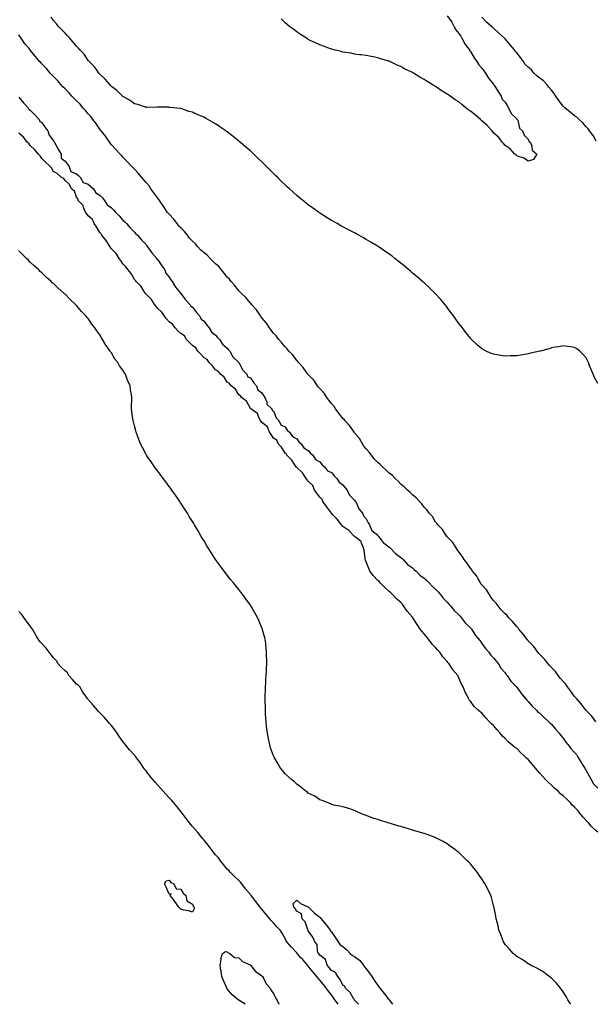
# Model space of a CAD drawing. Units: inches. Extents: x 989603 to 992243, y 7200218 to 7202858.
# Drawn here: x 991249 to 991746, y 7200218 to 7201068 of the extents above; entities that cross this region are included whole.
import ezdxf

# ---------------------------------------------------------------- set-up
doc = ezdxf.new("R2010")
doc.units = ezdxf.units.IN
doc.header["$MEASUREMENT"] = 0
doc.layers.add('Contour_98967200', color=7, linetype='Continuous', true_color=0xcd6a74)

msp = doc.modelspace()

# ---------------------------------------------------------------- linework, layer by layer
at = {"layer": 'Contour_98967200'}
for points in [[(991748.05, 7200753.99, 3113), (991745.3, 7200759.17, 3113), (991744.15, 7200761.92, 3113), (991742.26, 7200766.12, 3113), (991741.33, 7200768.64, 3113), (991740, 7200771.92, 3113), (991739.39, 7200773.27, 3113), (991738.05, 7200776.16, 3113), (991735.27, 7200779.15, 3113), (991732.49, 7200781.92, 3113), (991729.96, 7200783.83, 3113), (991728.05, 7200785.06, 3113), (991724.43, 7200785.55, 3113), (991722.05, 7200785.92, 3113), (991718.05, 7200786.39, 3113), (991714.31, 7200785.65, 3113), (991711.26, 7200785.14, 3113), (991708.05, 7200784.56, 3113), (991705.99, 7200783.97, 3113), (991698.29, 7200781.92, 3113), (991698.11, 7200781.86, 3113), (991698.05, 7200781.84, 3113), (991697.95, 7200781.82, 3113), (991689.96, 7200780.01, 3113), (991688.05, 7200779.54, 3113), (991685.15, 7200779.01, 3113), (991681.49, 7200778.48, 3113), (991678.05, 7200777.84, 3113), (991673.79, 7200777.66, 3113), (991672.3, 7200777.68, 3113), (991668.05, 7200777.47, 3113), (991664.18, 7200778.05, 3113), (991661.32, 7200778.64, 3113), (991658.05, 7200779.17, 3113), (991656.06, 7200779.93, 3113), (991651.82, 7200781.92, 3113), (991649.23, 7200783.11, 3113), (991648.05, 7200783.78, 3113), (991643.62, 7200787.49, 3113), (991639.07, 7200791.92, 3113), (991638.54, 7200792.41, 3113), (991638.05, 7200792.92, 3113), (991634.09, 7200797.96, 3113), (991631.13, 7200801.92, 3113), (991629.75, 7200803.62, 3113), (991628.05, 7200805.83, 3113), (991625.52, 7200809.4, 3113), (991623.77, 7200811.92, 3113), (991621.29, 7200815.16, 3113), (991618.05, 7200819.5, 3113), (991617.01, 7200820.88, 3113), (991616.18, 7200821.92, 3113), (991612.44, 7200826.31, 3113), (991608.05, 7200831.31, 3113), (991607.76, 7200831.63, 3113), (991607.47, 7200831.92, 3113), (991602.63, 7200836.49, 3113), (991598.05, 7200840.67, 3113), (991597.38, 7200841.26, 3113), (991596.59, 7200841.92, 3113), (991592.01, 7200845.88, 3113), (991588.05, 7200849.17, 3113), (991586.6, 7200850.47, 3113), (991584.96, 7200851.92, 3113), (991581.28, 7200855.16, 3113), (991578.05, 7200857.74, 3113), (991575.74, 7200859.6, 3113), (991572.79, 7200861.92, 3113), (991570.1, 7200863.97, 3113), (991568.05, 7200865.42, 3113), (991564.23, 7200868.11, 3113), (991558.29, 7200872.17, 3113), (991558.05, 7200872.33, 3113), (991557.03, 7200872.94, 3113), (991552.08, 7200875.94, 3113), (991548.05, 7200878.33, 3113), (991545.77, 7200879.65, 3113), (991541.64, 7200881.92, 3113), (991539.31, 7200883.17, 3113), (991538.05, 7200883.83, 3113), (991534.05, 7200885.92, 3113), (991532.74, 7200886.61, 3113), (991528.05, 7200889.07, 3113), (991526.2, 7200890.08, 3113), (991522.89, 7200891.92, 3113), (991519.83, 7200893.7, 3113), (991518.05, 7200894.73, 3113), (991513.66, 7200897.53, 3113), (991510.35, 7200899.62, 3113), (991508.05, 7200901.06, 3113), (991507.54, 7200901.41, 3113), (991506.79, 7200901.92, 3113), (991501.63, 7200905.49, 3113), (991498.05, 7200908.11, 3113), (991495.9, 7200909.77, 3113), (991493.26, 7200911.92, 3113), (991490.41, 7200914.28, 3113), (991488.05, 7200916.31, 3113), (991485.06, 7200918.93, 3113), (991481.78, 7200921.92, 3113), (991479.85, 7200923.72, 3113), (991478.05, 7200925.46, 3113), (991474.75, 7200928.62, 3113), (991471.38, 7200931.92, 3113), (991469.71, 7200933.58, 3113), (991468.05, 7200935.26, 3113), (991464.69, 7200938.56, 3113), (991461.32, 7200941.92, 3113), (991459.67, 7200943.54, 3113), (991458.05, 7200945.16, 3113), (991454.6, 7200948.46, 3113), (991451.03, 7200951.92, 3113), (991449.48, 7200953.35, 3113), (991448.05, 7200954.65, 3113), (991444.09, 7200957.96, 3113), (991439.53, 7200961.92, 3113), (991438.72, 7200962.6, 3113), (991438.05, 7200963.19, 3113), (991433.14, 7200967.02, 3113), (991432.14, 7200967.84, 3113), (991428.05, 7200971.16, 3113), (991427.58, 7200971.45, 3113), (991426.92, 7200971.92, 3113), (991421.59, 7200975.46, 3113), (991418.05, 7200977.97, 3113), (991415.49, 7200979.36, 3113), (991411.28, 7200981.92, 3113), (991409.2, 7200983.07, 3113), (991408.05, 7200983.78, 3113), (991404.91, 7200985.06, 3113), (991402.21, 7200986.08, 3113), (991398.05, 7200988.01, 3113), (991394.92, 7200988.8, 3113), (991389.02, 7200990.94, 3113), (991388.05, 7200991.24, 3113), (991387.42, 7200991.28, 3113), (991381.73, 7200991.92, 3113), (991378.36, 7200992.23, 3113), (991378.05, 7200992.29, 3113), (991377.66, 7200992.31, 3113), (991368.54, 7200992.41, 3113), (991368.05, 7200992.45, 3113), (991367.5, 7200992.47, 3113), (991358.42, 7200992.29, 3113), (991358.05, 7200992.31, 3113), (991357.51, 7200992.45, 3113), (991350.77, 7200994.65, 3113), (991348.05, 7200995.34, 3113), (991344.31, 7200998.17, 3113), (991338.99, 7201000.98, 3113), (991338.05, 7201001.53, 3113), (991337.86, 7201001.74, 3113), (991337.66, 7201001.92, 3113), (991332.84, 7201006.71, 3113), (991328.05, 7201010.26, 3113), (991327.36, 7201011.22, 3113), (991326.67, 7201011.92, 3113), (991322.81, 7201016.69, 3113), (991318.05, 7201020.88, 3113), (991317.63, 7201021.51, 3113), (991317.23, 7201021.92, 3113), (991315.09, 7201024.89, 3113), (991313.45, 7201027.31, 3113), (991308.77, 7201031.92, 3113), (991308.45, 7201032.31, 3113), (991308.05, 7201032.76, 3113), (991304.41, 7201038.29, 3113), (991300.79, 7201041.92, 3113), (991299.53, 7201043.4, 3113), (991298.05, 7201044.99, 3113), (991294.91, 7201048.78, 3113), (991292.07, 7201051.92, 3113), (991290.19, 7201054.07, 3113), (991288.05, 7201056.35, 3113), (991285.4, 7201059.26, 3113), (991282.8, 7201061.92, 3113), (991280.6, 7201064.46, 3113), (991278.05, 7201067.37, 3113), (991276.12, 7201069.99, 3113)], [(991618.05, 7201071.18, 3112), (991622.06, 7201065.94, 3112), (991624.12, 7201061.92, 3112), (991625.42, 7201059.28, 3112), (991628.05, 7201055.96, 3112), (991629.9, 7201053.78, 3112), (991630.71, 7201051.92, 3112), (991633.28, 7201047.15, 3112), (991634.79, 7201045.18, 3112), (991637.15, 7201041.92, 3112), (991637.42, 7201041.3, 3112), (991638.05, 7201040.61, 3112), (991641.29, 7201035.16, 3112), (991643.76, 7201031.92, 3112), (991645.21, 7201029.09, 3112), (991648.05, 7201026.1, 3112), (991649.81, 7201023.68, 3112), (991651.15, 7201021.92, 3112), (991653.67, 7201017.55, 3112), (991658.05, 7201012.41, 3112), (991658.26, 7201012.13, 3112), (991658.41, 7201011.92, 3112), (991658.98, 7201011, 3112), (991662.01, 7201005.88, 3112), (991664.55, 7201001.92, 3112), (991665.51, 7200999.38, 3112), (991668.05, 7200996.88, 3112), (991669.89, 7200993.76, 3112), (991671, 7200991.92, 3112), (991673.15, 7200987.02, 3112), (991678.05, 7200982.51, 3112), (991678.31, 7200982.17, 3112), (991678.51, 7200981.92, 3112), (991678.89, 7200981.08, 3112), (991680.58, 7200974.44, 3112), (991683.06, 7200971.92, 3112), (991684.37, 7200968.23, 3112), (991688.05, 7200964.93, 3112), (991688.94, 7200962.82, 3112), (991689.99, 7200961.92, 3112), (991691.17, 7200958.8, 3112), (991691.37, 7200955.24, 3112), (991695.39, 7200951.92, 3112), (991692.66, 7200947.31, 3112), (991688.05, 7200945.79, 3112), (991684.51, 7200948.38, 3112), (991680.47, 7200949.5, 3112), (991678.05, 7200950.53, 3112), (991677.29, 7200951.16, 3112), (991676.43, 7200951.92, 3112), (991672.45, 7200956.33, 3112), (991668.05, 7200959.34, 3112), (991666.83, 7200960.71, 3112), (991665.87, 7200961.92, 3112), (991662.5, 7200966.37, 3112), (991658.05, 7200970.42, 3112), (991657.35, 7200971.22, 3112), (991656.8, 7200971.92, 3112), (991652.68, 7200976.55, 3112), (991648.05, 7200980.67, 3112), (991647.37, 7200981.24, 3112), (991646.69, 7200981.92, 3112), (991642.09, 7200985.96, 3112), (991638.05, 7200989.07, 3112), (991636.28, 7200990.16, 3112), (991634.07, 7200991.92, 3112), (991630.8, 7200994.67, 3112), (991628.05, 7200997.06, 3112), (991624.96, 7200998.83, 3112), (991620.56, 7201001.92, 3112), (991619.08, 7201002.96, 3112), (991618.05, 7201003.78, 3112), (991613.62, 7201006.35, 3112), (991612.88, 7201006.74, 3112), (991608.05, 7201010.18, 3112), (991606.88, 7201010.75, 3112), (991605.05, 7201011.92, 3112), (991600.62, 7201014.5, 3112), (991598.05, 7201016.37, 3112), (991594.33, 7201018.21, 3112), (991588.84, 7201021.92, 3112), (991588.33, 7201022.21, 3112), (991588.05, 7201022.41, 3112), (991587.06, 7201022.9, 3112), (991581.47, 7201025.34, 3112), (991578.05, 7201027.47, 3112), (991574.86, 7201028.72, 3112), (991568.5, 7201031.92, 3112), (991568.18, 7201032.06, 3112), (991568.05, 7201032.13, 3112), (991567.74, 7201032.23, 3112), (991560.37, 7201034.24, 3112), (991558.05, 7201035.12, 3112), (991554.15, 7201035.83, 3112), (991552.28, 7201036.14, 3112), (991548.05, 7201036.92, 3112), (991543.68, 7201037.56, 3112), (991542.3, 7201037.66, 3112), (991538.05, 7201038.19, 3112), (991535.07, 7201038.93, 3112), (991530.46, 7201039.5, 3112), (991528.05, 7201039.99, 3112), (991526.61, 7201040.49, 3112), (991520.51, 7201041.92, 3112), (991518.54, 7201042.41, 3112), (991518.05, 7201042.49, 3112), (991517.15, 7201042.82, 3112), (991511.25, 7201045.12, 3112), (991508.05, 7201046.12, 3112), (991504.21, 7201048.09, 3112), (991499.85, 7201050.12, 3112), (991498.05, 7201050.98, 3112), (991497.49, 7201051.37, 3112), (991496.63, 7201051.92, 3112), (991491.41, 7201055.28, 3112), (991488.05, 7201057.35, 3112), (991485.5, 7201059.38, 3112), (991482.28, 7201061.92, 3112), (991479.92, 7201063.8, 3112), (991478.05, 7201065.32, 3112), (991474.68, 7201068.56, 3112)], [(991746.79, 7200963.19, 3112), (991743.99, 7200967.86, 3112), (991740.96, 7200971.92, 3112), (991739.77, 7200973.64, 3112), (991738.05, 7200975.42, 3112), (991735.12, 7200978.99, 3112), (991731.91, 7200981.92, 3112), (991729.92, 7200983.78, 3112), (991728.05, 7200984.89, 3112), (991724.31, 7200988.19, 3112), (991719.49, 7200991.92, 3112), (991718.82, 7200992.7, 3112), (991718.05, 7200993.37, 3112), (991714.41, 7200998.29, 3112), (991711.84, 7201001.92, 3112), (991710.44, 7201004.3, 3112), (991708.05, 7201006.98, 3112), (991705.76, 7201009.62, 3112), (991703.97, 7201011.92, 3112), (991701.23, 7201015.1, 3112), (991698.05, 7201017.58, 3112), (991695.5, 7201019.36, 3112), (991692.99, 7201021.92, 3112), (991690.7, 7201024.56, 3112), (991688.05, 7201027.06, 3112), (991685.47, 7201029.34, 3112), (991683.9, 7201031.92, 3112), (991681.44, 7201035.32, 3112), (991678.05, 7201039.44, 3112), (991676.76, 7201040.63, 3112), (991676.08, 7201041.92, 3112), (991672.47, 7201046.33, 3112), (991668.05, 7201051.31, 3112), (991667.71, 7201051.57, 3112), (991667.49, 7201051.92, 3112), (991662.54, 7201056.41, 3112), (991658.05, 7201060.77, 3112), (991657.3, 7201061.18, 3112), (991656.72, 7201061.92, 3112), (991652.01, 7201065.88, 3112), (991648.05, 7201070.22, 3112)], [(991746.51, 7200461.92, 3114), (991742.93, 7200466.8, 3114), (991738.05, 7200471.63, 3114), (991737.88, 7200471.74, 3114), (991737.78, 7200471.92, 3114), (991736.91, 7200473.07, 3114), (991733.64, 7200477.51, 3114), (991729.58, 7200481.92, 3114), (991728.97, 7200482.84, 3114), (991728.05, 7200483.81, 3114), (991724.62, 7200488.48, 3114), (991722.04, 7200491.92, 3114), (991720.42, 7200494.3, 3114), (991718.05, 7200496.71, 3114), (991715.67, 7200499.54, 3114), (991713.89, 7200501.92, 3114), (991711.5, 7200505.36, 3114), (991708.05, 7200508.68, 3114), (991706.46, 7200510.34, 3114), (991705.25, 7200511.92, 3114), (991702.15, 7200516.02, 3114), (991698.05, 7200519.91, 3114), (991697.03, 7200520.9, 3114), (991696.39, 7200521.92, 3114), (991692.88, 7200526.74, 3114), (991688.05, 7200531.67, 3114), (991687.92, 7200531.78, 3114), (991687.84, 7200531.92, 3114), (991687.28, 7200532.68, 3114), (991683.76, 7200537.62, 3114), (991680, 7200541.92, 3114), (991679.2, 7200543.07, 3114), (991678.05, 7200544.13, 3114), (991674.47, 7200548.35, 3114), (991671.05, 7200551.92, 3114), (991669.74, 7200553.6, 3114), (991668.05, 7200555.1, 3114), (991664.77, 7200558.64, 3114), (991662.08, 7200561.92, 3114), (991660.41, 7200564.28, 3114), (991658.05, 7200566.63, 3114), (991655.68, 7200569.54, 3114), (991654.37, 7200571.92, 3114), (991651.91, 7200575.77, 3114), (991648.05, 7200579.99, 3114), (991647.13, 7200581, 3114), (991646.68, 7200581.92, 3114), (991644.71, 7200585.26, 3114), (991643.57, 7200587.45, 3114), (991639.85, 7200591.92, 3114), (991639.22, 7200593.09, 3114), (991638.05, 7200594.36, 3114), (991635.09, 7200598.97, 3114), (991632.78, 7200601.92, 3114), (991631.07, 7200604.95, 3114), (991628.05, 7200608.46, 3114), (991626.62, 7200610.49, 3114), (991625.72, 7200611.92, 3114), (991622.77, 7200616.65, 3114), (991618.05, 7200621.61, 3114), (991617.9, 7200621.76, 3114), (991617.82, 7200621.92, 3114), (991617.27, 7200622.7, 3114), (991613.97, 7200627.84, 3114), (991609.81, 7200631.92, 3114), (991609.19, 7200633.07, 3114), (991608.05, 7200634.26, 3114), (991605.27, 7200639.13, 3114), (991602.51, 7200641.92, 3114), (991600.78, 7200644.65, 3114), (991598.05, 7200647.21, 3114), (991596.13, 7200650.01, 3114), (991594.04, 7200651.92, 3114), (991591.35, 7200655.22, 3114), (991588.05, 7200657.78, 3114), (991586.06, 7200659.93, 3114), (991583.63, 7200661.92, 3114), (991580.92, 7200664.79, 3114), (991578.05, 7200666.94, 3114), (991575.62, 7200669.5, 3114), (991573.12, 7200671.92, 3114), (991570.7, 7200674.58, 3114), (991568.05, 7200676.59, 3114), (991565.23, 7200679.09, 3114), (991562.3, 7200681.92, 3114), (991560.23, 7200684.11, 3114), (991558.05, 7200685.73, 3114), (991554.94, 7200688.81, 3114), (991552.61, 7200691.92, 3114), (991550.78, 7200694.65, 3114), (991548.05, 7200697.62, 3114), (991546.06, 7200699.93, 3114), (991545.04, 7200701.92, 3114), (991542.42, 7200706.28, 3114), (991538.05, 7200711.35, 3114), (991537.76, 7200711.63, 3114), (991537.6, 7200711.92, 3114), (991536.48, 7200713.48, 3114), (991533.71, 7200717.58, 3114), (991529.65, 7200721.92, 3114), (991529, 7200722.86, 3114), (991528.05, 7200723.72, 3114), (991524.53, 7200728.4, 3114), (991521.7, 7200731.92, 3114), (991520.31, 7200734.17, 3114), (991518.05, 7200736.59, 3114), (991515.76, 7200739.62, 3114), (991514.14, 7200741.92, 3114), (991511.73, 7200745.61, 3114), (991508.05, 7200749.46, 3114), (991506.88, 7200750.75, 3114), (991506.09, 7200751.92, 3114), (991502.81, 7200756.69, 3114), (991498.05, 7200761.53, 3114), (991497.84, 7200761.72, 3114), (991497.72, 7200761.92, 3114), (991496.85, 7200763.13, 3114), (991493.76, 7200767.64, 3114), (991489.54, 7200771.92, 3114), (991488.94, 7200772.8, 3114), (991488.05, 7200773.72, 3114), (991484.66, 7200778.54, 3114), (991481.36, 7200781.92, 3114), (991479.95, 7200783.83, 3114), (991478.05, 7200785.55, 3114), (991475.27, 7200789.15, 3114), (991472.57, 7200791.92, 3114), (991470.76, 7200794.63, 3114), (991468.05, 7200797.37, 3114), (991466.09, 7200799.97, 3114), (991464.47, 7200801.92, 3114), (991461.97, 7200805.85, 3114), (991458.05, 7200810.49, 3114), (991457.45, 7200811.33, 3114), (991457.08, 7200811.92, 3114), (991455.02, 7200814.95, 3114), (991453.49, 7200817.35, 3114), (991449.44, 7200821.92, 3114), (991448.82, 7200822.7, 3114), (991448.05, 7200823.38, 3114), (991444.17, 7200828.05, 3114), (991439.99, 7200831.92, 3114), (991439.09, 7200832.96, 3114), (991438.05, 7200833.83, 3114), (991434.55, 7200838.42, 3114), (991431.42, 7200841.92, 3114), (991430.02, 7200843.89, 3114), (991428.05, 7200845.81, 3114), (991425.35, 7200849.22, 3114), (991423.15, 7200851.92, 3114), (991420.9, 7200854.77, 3114), (991418.05, 7200857.19, 3114), (991415.59, 7200859.46, 3114), (991413.29, 7200861.92, 3114), (991410.76, 7200864.63, 3114), (991408.05, 7200866.67, 3114), (991405.16, 7200869.03, 3114), (991402.74, 7200871.92, 3114), (991400.58, 7200874.44, 3114), (991398.05, 7200876.71, 3114), (991395.39, 7200879.26, 3114), (991393.65, 7200881.92, 3114), (991391.25, 7200885.12, 3114), (991388.05, 7200888.15, 3114), (991386.09, 7200889.95, 3114), (991384.91, 7200891.92, 3114), (991382.01, 7200895.88, 3114), (991378.05, 7200900.01, 3114), (991377.17, 7200901.04, 3114), (991376.33, 7200901.92, 3114), (991372.97, 7200906.84, 3114), (991372.66, 7200907.31, 3114), (991369.6, 7200911.92, 3114), (991369, 7200912.86, 3114), (991368.05, 7200913.95, 3114), (991364.72, 7200918.6, 3114), (991362.17, 7200921.92, 3114), (991360.56, 7200924.44, 3114), (991358.05, 7200927.33, 3114), (991355.94, 7200929.81, 3114), (991354.12, 7200931.92, 3114), (991351.35, 7200935.22, 3114), (991348.05, 7200938.78, 3114), (991346.56, 7200940.44, 3114), (991345.26, 7200941.92, 3114), (991341.74, 7200945.61, 3114), (991338.05, 7200949.36, 3114), (991336.78, 7200950.65, 3114), (991335.52, 7200951.92, 3114), (991331.92, 7200955.79, 3114), (991328.05, 7200960.05, 3114), (991327.22, 7200961.08, 3114), (991326.74, 7200961.92, 3114), (991323.45, 7200966.51, 3114), (991323.12, 7200967, 3114), (991319.25, 7200971.92, 3114), (991318.78, 7200972.64, 3114), (991318.05, 7200973.46, 3114), (991314.62, 7200978.5, 3114), (991311.99, 7200981.92, 3114), (991310.38, 7200984.26, 3114), (991308.05, 7200986.71, 3114), (991305.59, 7200989.46, 3114), (991303.41, 7200991.92, 3114), (991301.07, 7200994.95, 3114), (991298.05, 7200997.92, 3114), (991296.04, 7200999.91, 3114), (991294.03, 7201001.92, 3114), (991291.25, 7201005.12, 3114), (991288.05, 7201008.25, 3114), (991286.24, 7201010.12, 3114), (991284.5, 7201011.92, 3114), (991281.51, 7201015.38, 3114), (991278.05, 7201018.87, 3114), (991276.59, 7201020.46, 3114), (991275.2, 7201021.92, 3114), (991271.89, 7201025.77, 3114), (991268.05, 7201029.81, 3114), (991267.01, 7201030.88, 3114), (991266.01, 7201031.92, 3114), (991262.39, 7201036.26, 3114), (991258.05, 7201041.76, 3114), (991257.95, 7201041.82, 3114), (991257.9, 7201041.92, 3114), (991256.99, 7201042.97, 3114), (991253.3, 7201047.17, 3114), (991250.19, 7201051.92, 3114), (991249.34, 7201053.21, 3114), (991248.05, 7201054.75, 3114)], [(991248.05, 7201001.12, 3114), (991252.28, 7200996.14, 3114), (991256.18, 7200991.92, 3114), (991256.84, 7200990.71, 3114), (991258.05, 7200989.99, 3114), (991261.99, 7200985.87, 3114), (991265.63, 7200981.92, 3114), (991266.27, 7200980.14, 3114), (991268.05, 7200979.09, 3114), (991271.01, 7200974.87, 3114), (991273.18, 7200971.92, 3114), (991274.33, 7200968.19, 3114), (991278.05, 7200963.42, 3114), (991278.6, 7200962.47, 3114), (991278.92, 7200961.92, 3114), (991280.03, 7200959.95, 3114), (991282.19, 7200956.06, 3114), (991284.55, 7200951.92, 3114), (991284.68, 7200948.56, 3114), (991288.05, 7200945.87, 3114), (991289.75, 7200943.62, 3114), (991291.21, 7200941.92, 3114), (991293.09, 7200936.96, 3114), (991298.05, 7200934.81, 3114), (991299.56, 7200933.42, 3114), (991301.23, 7200931.92, 3114), (991303.62, 7200927.49, 3114), (991308.05, 7200925.98, 3114), (991310.21, 7200924.07, 3114), (991312.59, 7200921.92, 3114), (991314.54, 7200918.42, 3114), (991318.05, 7200916.61, 3114), (991320.25, 7200914.13, 3114), (991322.2, 7200911.92, 3114), (991324.35, 7200908.21, 3114), (991328.05, 7200905.63, 3114), (991329.84, 7200903.7, 3114), (991331.49, 7200901.92, 3114), (991334.67, 7200898.54, 3114), (991338.05, 7200895.03, 3114), (991339.55, 7200893.42, 3114), (991340.99, 7200891.92, 3114), (991344.41, 7200888.27, 3114), (991348.05, 7200884.48, 3114), (991349.3, 7200883.17, 3114), (991350.48, 7200881.92, 3114), (991354.13, 7200878.01, 3114), (991358.05, 7200873.95, 3114), (991358.79, 7200872.66, 3114), (991359.31, 7200871.92, 3114), (991362.23, 7200867.74, 3114), (991362.88, 7200866.74, 3114), (991367.19, 7200861.92, 3114), (991367.39, 7200861.26, 3114), (991368.05, 7200860.69, 3114), (991371.6, 7200855.47, 3114), (991374.09, 7200851.92, 3114), (991375.18, 7200849.05, 3114), (991378.05, 7200845.71, 3114), (991379.53, 7200843.4, 3114), (991380.55, 7200841.92, 3114), (991383.29, 7200837.15, 3114), (991386.33, 7200833.64, 3114), (991387.76, 7200831.92, 3114), (991387.85, 7200831.72, 3114), (991388.05, 7200831.59, 3114), (991392.14, 7200826.02, 3114), (991396.14, 7200821.92, 3114), (991396.79, 7200820.67, 3114), (991398.05, 7200819.83, 3114), (991401.43, 7200815.3, 3114), (991404.47, 7200811.92, 3114), (991405.65, 7200809.52, 3114), (991408.05, 7200807.74, 3114), (991410.46, 7200804.34, 3114), (991412.55, 7200801.92, 3114), (991414.5, 7200798.37, 3114), (991418.05, 7200795.69, 3114), (991419.75, 7200793.62, 3114), (991421.49, 7200791.92, 3114), (991423.91, 7200787.78, 3114), (991428.05, 7200784.4, 3114), (991429.14, 7200783.01, 3114), (991430.24, 7200781.92, 3114), (991432.91, 7200777.06, 3114), (991432.99, 7200776.86, 3114), (991438.05, 7200771.92, 3114), (991441.59, 7200765.46, 3114), (991445.15, 7200761.92, 3114), (991445.88, 7200759.75, 3114), (991448.05, 7200758.74, 3114), (991450.79, 7200754.65, 3114), (991453.39, 7200751.92, 3114), (991454.53, 7200748.4, 3114), (991458.05, 7200745.98, 3114), (991459.55, 7200743.42, 3114), (991460.67, 7200741.92, 3114), (991462.21, 7200737.76, 3114), (991462.33, 7200736.2, 3114), (991466.67, 7200731.92, 3114), (991466.85, 7200730.73, 3114), (991468.05, 7200730.3, 3114), (991470.26, 7200724.13, 3114), (991472.63, 7200721.92, 3114), (991474.46, 7200718.33, 3114), (991478.05, 7200716.39, 3114), (991479.76, 7200713.64, 3114), (991481.98, 7200711.92, 3114), (991484.32, 7200708.19, 3114), (991488.05, 7200706.06, 3114), (991489.79, 7200703.66, 3114), (991491.98, 7200701.92, 3114), (991494.36, 7200698.23, 3114), (991498.05, 7200696.08, 3114), (991499.86, 7200693.74, 3114), (991502.05, 7200691.92, 3114), (991504.42, 7200688.29, 3114), (991508.05, 7200686.16, 3114), (991509.93, 7200683.8, 3114), (991512.16, 7200681.92, 3114), (991514.68, 7200678.56, 3114), (991518.05, 7200676.96, 3114), (991520.37, 7200674.24, 3114), (991522.62, 7200671.92, 3114), (991524.83, 7200668.7, 3114), (991528.05, 7200666.53, 3114), (991530.05, 7200663.93, 3114), (991531.58, 7200661.92, 3114), (991533.76, 7200657.64, 3114), (991538.05, 7200653.17, 3114), (991538.58, 7200652.45, 3114), (991538.95, 7200651.92, 3114), (991539.95, 7200650.01, 3114), (991541.81, 7200645.67, 3114), (991544.91, 7200641.92, 3114), (991545.66, 7200639.54, 3114), (991548.05, 7200637, 3114), (991549.72, 7200633.58, 3114), (991551.07, 7200631.92, 3114), (991553.1, 7200626.98, 3114), (991558.05, 7200622.86, 3114), (991558.41, 7200622.29, 3114), (991558.72, 7200621.92, 3114), (991560.95, 7200619.03, 3114), (991562.67, 7200616.53, 3114), (991564.94, 7200615.03, 3114), (991568.05, 7200612.72, 3114), (991568.42, 7200612.29, 3114), (991568.77, 7200611.92, 3114), (991573.41, 7200607.27, 3114), (991578.05, 7200603.8, 3114), (991579.01, 7200602.88, 3114), (991580, 7200601.92, 3114), (991583.84, 7200597.72, 3114), (991588.05, 7200594.77, 3114), (991589.55, 7200593.42, 3114), (991591.22, 7200591.92, 3114), (991594.48, 7200588.35, 3114), (991598.05, 7200585.94, 3114), (991600.14, 7200584.01, 3114), (991602.41, 7200581.92, 3114), (991605, 7200578.87, 3114), (991608.05, 7200576.47, 3114), (991610.17, 7200574.05, 3114), (991612.07, 7200571.92, 3114), (991614.6, 7200568.48, 3114), (991618.05, 7200565.24, 3114), (991619.59, 7200563.46, 3114), (991620.93, 7200561.92, 3114), (991624.02, 7200557.9, 3114), (991628.05, 7200554.3, 3114), (991629.26, 7200553.13, 3114), (991630.2, 7200551.92, 3114), (991633.53, 7200547.41, 3114), (991638.05, 7200542.96, 3114), (991638.6, 7200542.47, 3114), (991638.89, 7200541.92, 3114), (991640.65, 7200539.32, 3114), (991642.52, 7200536.39, 3114), (991646.31, 7200531.92, 3114), (991646.96, 7200530.83, 3114), (991648.05, 7200529.58, 3114), (991651.19, 7200525.06, 3114), (991654.04, 7200521.92, 3114), (991655.65, 7200519.52, 3114), (991658.05, 7200517.08, 3114), (991660.32, 7200514.19, 3114), (991662.35, 7200511.92, 3114), (991664.45, 7200508.31, 3114), (991668.05, 7200504.19, 3114), (991668.98, 7200502.84, 3114), (991669.68, 7200501.92, 3114), (991673.12, 7200497, 3114), (991676.55, 7200493.42, 3114), (991677.98, 7200491.92, 3114), (991678.01, 7200491.88, 3114), (991678.05, 7200491.84, 3114), (991682.16, 7200486.02, 3114), (991685.77, 7200481.92, 3114), (991686.69, 7200480.57, 3114), (991688.05, 7200479.44, 3114), (991691.53, 7200475.4, 3114), (991695.03, 7200471.92, 3114), (991696.44, 7200470.32, 3114), (991698.05, 7200469.19, 3114), (991701.79, 7200465.67, 3114), (991705.92, 7200461.92, 3114), (991706.9, 7200460.77, 3114), (991708.05, 7200459.79, 3114), (991711.62, 7200455.49, 3114), (991714.83, 7200451.92, 3114), (991716.13, 7200449.99, 3114), (991718.05, 7200447.82, 3114), (991720.56, 7200444.42, 3114), (991722.54, 7200441.92, 3114), (991724.89, 7200438.76, 3114), (991728.05, 7200435.42, 3114), (991729.65, 7200433.52, 3114), (991730.68, 7200431.92, 3114), (991733.37, 7200427.23, 3114), (991734.67, 7200425.3, 3114), (991736.87, 7200421.92, 3114), (991737.18, 7200421.04, 3114), (991738.05, 7200419.87, 3114), (991740.79, 7200414.67, 3114), (991742.49, 7200411.92, 3114), (991744.41, 7200408.27, 3114), (991748.05, 7200404.44, 3114)], [(991748.05, 7200366.55, 3114), (991745.17, 7200369.03, 3114), (991742.36, 7200371.92, 3114), (991740.44, 7200374.3, 3114), (991738.05, 7200376.74, 3114), (991735.56, 7200379.44, 3114), (991733.56, 7200381.92, 3114), (991731.15, 7200385.03, 3114), (991728.05, 7200388.11, 3114), (991726.07, 7200389.95, 3114), (991724.51, 7200391.92, 3114), (991721.34, 7200395.2, 3114), (991718.05, 7200397.97, 3114), (991715.87, 7200399.75, 3114), (991713.82, 7200401.92, 3114), (991710.83, 7200404.71, 3114), (991708.05, 7200407.06, 3114), (991705.47, 7200409.34, 3114), (991703.04, 7200411.92, 3114), (991700.74, 7200414.62, 3114), (991698.05, 7200417.58, 3114), (991695.98, 7200419.85, 3114), (991694.36, 7200421.92, 3114), (991691.44, 7200425.32, 3114), (991688.05, 7200429.22, 3114), (991686.57, 7200430.44, 3114), (991685.01, 7200431.92, 3114), (991681.37, 7200435.24, 3114), (991678.05, 7200438.74, 3114), (991676.15, 7200440.01, 3114), (991673.82, 7200441.92, 3114), (991670.69, 7200444.56, 3114), (991668.05, 7200447.39, 3114), (991665.73, 7200449.6, 3114), (991663.67, 7200451.92, 3114), (991661.09, 7200454.95, 3114), (991658.05, 7200458.76, 3114), (991656.33, 7200460.2, 3114), (991654.48, 7200461.92, 3114), (991651.36, 7200465.24, 3114), (991648.05, 7200469.24, 3114), (991646.54, 7200470.42, 3114), (991644.8, 7200471.92, 3114), (991641.31, 7200475.18, 3114), (991638.05, 7200479.6, 3114), (991637.03, 7200480.9, 3114), (991636.5, 7200481.92, 3114), (991634.88, 7200485.1, 3114), (991633.51, 7200487.39, 3114), (991631.87, 7200491.92, 3114), (991630.46, 7200494.32, 3114), (991628.05, 7200499.95, 3114), (991627.41, 7200501.28, 3114), (991627.15, 7200501.92, 3114), (991622.91, 7200506.78, 3114), (991622.58, 7200507.39, 3114), (991619.75, 7200511.92, 3114), (991619.01, 7200512.88, 3114), (991618.05, 7200514.01, 3114), (991614.19, 7200518.07, 3114), (991611.54, 7200521.92, 3114), (991609.98, 7200523.85, 3114), (991608.05, 7200525.96, 3114), (991605.03, 7200528.89, 3114), (991602.85, 7200531.92, 3114), (991600.8, 7200534.67, 3114), (991598.05, 7200537.9, 3114), (991596.11, 7200539.97, 3114), (991594.82, 7200541.92, 3114), (991592, 7200545.87, 3114), (991588.34, 7200551.63, 3114), (991588.16, 7200551.92, 3114), (991588.12, 7200551.98, 3114), (991588.05, 7200552.06, 3114), (991583.55, 7200557.41, 3114), (991580.34, 7200561.92, 3114), (991579.45, 7200563.31, 3114), (991578.05, 7200564.75, 3114), (991574.23, 7200568.11, 3114), (991570.41, 7200571.92, 3114), (991569.33, 7200573.21, 3114), (991568.05, 7200574.28, 3114), (991564.04, 7200577.9, 3114), (991560.11, 7200581.92, 3114), (991559.16, 7200583.03, 3114), (991558.05, 7200583.93, 3114), (991554.15, 7200588.03, 3114), (991551.35, 7200591.92, 3114), (991550.46, 7200594.32, 3114), (991548.05, 7200600.05, 3114), (991547.49, 7200601.35, 3114), (991547.31, 7200601.92, 3114), (991547.14, 7200602.82, 3114), (991546.29, 7200610.16, 3114), (991545.9, 7200611.92, 3114), (991543.96, 7200616, 3114), (991543.62, 7200617.49, 3114), (991538.76, 7200621.2, 3114), (991538.05, 7200621.82, 3114), (991538, 7200621.86, 3114), (991537.95, 7200621.92, 3114), (991533.05, 7200626.92, 3114), (991528.05, 7200630.53, 3114), (991527.35, 7200631.22, 3114), (991526.78, 7200631.92, 3114), (991522.93, 7200636.8, 3114), (991519.42, 7200640.55, 3114), (991518.14, 7200641.92, 3114), (991518.11, 7200641.98, 3114), (991518.05, 7200642.02, 3114), (991513.81, 7200647.68, 3114), (991510.77, 7200651.92, 3114), (991510, 7200653.87, 3114), (991508.05, 7200655.83, 3114), (991505.41, 7200659.28, 3114), (991503.54, 7200661.92, 3114), (991501.89, 7200665.77, 3114), (991498.05, 7200669.63, 3114), (991496.99, 7200670.85, 3114), (991496.11, 7200671.92, 3114), (991492.97, 7200676.84, 3114), (991488.05, 7200681.26, 3114), (991487.74, 7200681.61, 3114), (991487.48, 7200681.92, 3114), (991486.41, 7200683.56, 3114), (991483.96, 7200687.84, 3114), (991479.68, 7200691.92, 3114), (991479.32, 7200693.19, 3114), (991478.05, 7200693.76, 3114), (991474.93, 7200698.8, 3114), (991471.98, 7200701.92, 3114), (991471.06, 7200704.93, 3114), (991468.05, 7200706.63, 3114), (991466.06, 7200709.93, 3114), (991464.51, 7200711.92, 3114), (991462.72, 7200716.59, 3114), (991458.05, 7200720.12, 3114), (991457.34, 7200721.2, 3114), (991456.81, 7200721.92, 3114), (991455.34, 7200724.63, 3114), (991454.2, 7200728.07, 3114), (991448.46, 7200731.92, 3114), (991448.33, 7200732.21, 3114), (991448.05, 7200732.31, 3114), (991444.87, 7200738.74, 3114), (991440.34, 7200741.92, 3114), (991439.46, 7200743.33, 3114), (991438.05, 7200744.21, 3114), (991435.25, 7200749.11, 3114), (991431.56, 7200751.92, 3114), (991430.11, 7200753.99, 3114), (991428.05, 7200755.18, 3114), (991425.38, 7200759.24, 3114), (991422.32, 7200761.92, 3114), (991420.45, 7200764.32, 3114), (991418.05, 7200765.65, 3114), (991415.26, 7200769.13, 3114), (991412.49, 7200771.92, 3114), (991410.63, 7200774.5, 3114), (991408.05, 7200776.02, 3114), (991405.24, 7200779.11, 3114), (991402.72, 7200781.92, 3114), (991400.9, 7200784.77, 3114), (991398.05, 7200786.63, 3114), (991395.42, 7200789.28, 3114), (991393.03, 7200791.92, 3114), (991391.06, 7200794.93, 3114), (991388.05, 7200796.92, 3114), (991385.55, 7200799.42, 3114), (991383.18, 7200801.92, 3114), (991381.1, 7200804.97, 3114), (991378.05, 7200807.1, 3114), (991375.79, 7200809.67, 3114), (991373.91, 7200811.92, 3114), (991371.69, 7200815.57, 3114), (991368.05, 7200818.76, 3114), (991366.59, 7200820.46, 3114), (991365.46, 7200821.92, 3114), (991362.63, 7200826.49, 3114), (991358.05, 7200830.94, 3114), (991357.59, 7200831.45, 3114), (991357.24, 7200831.92, 3114), (991355.74, 7200834.22, 3114), (991353.76, 7200837.64, 3114), (991349.53, 7200841.92, 3114), (991348.98, 7200842.84, 3114), (991348.05, 7200843.78, 3114), (991345.02, 7200848.89, 3114), (991342.41, 7200851.92, 3114), (991340.66, 7200854.54, 3114), (991338.05, 7200857.19, 3114), (991336.17, 7200860.05, 3114), (991334.79, 7200861.92, 3114), (991332.13, 7200866, 3114), (991328.05, 7200870.24, 3114), (991327.34, 7200871.2, 3114), (991326.87, 7200871.92, 3114), (991324.97, 7200875.01, 3114), (991323.59, 7200877.47, 3114), (991319.88, 7200881.92, 3114), (991319.11, 7200882.99, 3114), (991318.05, 7200884.22, 3114), (991315.18, 7200889.05, 3114), (991313.24, 7200891.92, 3114), (991311.67, 7200895.55, 3114), (991308.05, 7200898.66, 3114), (991306.67, 7200900.55, 3114), (991305.79, 7200901.92, 3114), (991304.09, 7200905.88, 3114), (991303.72, 7200907.58, 3114), (991299.48, 7200911.92, 3114), (991299.25, 7200913.13, 3114), (991298.05, 7200914.65, 3114), (991296.17, 7200920.05, 3114), (991293.68, 7200921.92, 3114), (991291.94, 7200925.81, 3114), (991288.05, 7200929.09, 3114), (991286.9, 7200930.77, 3114), (991284.55, 7200931.92, 3114), (991281.31, 7200935.18, 3114), (991278.05, 7200936.82, 3114), (991276.24, 7200940.1, 3114), (991274.53, 7200941.92, 3114), (991271.17, 7200945.05, 3114), (991268.05, 7200948.17, 3114), (991266.53, 7200950.4, 3114), (991265.03, 7200951.92, 3114), (991261.87, 7200955.73, 3114), (991258.05, 7200959.3, 3114), (991256.92, 7200960.79, 3114), (991255.76, 7200961.92, 3114), (991252.31, 7200966.18, 3114), (991248.05, 7200969.89, 3114)], [(991724.6, 7200218, 3115), (991724.45, 7200218.31, 3115), (991722.31, 7200221.92, 3115), (991720.83, 7200224.71, 3115), (991718.05, 7200228.89, 3115), (991716.84, 7200230.71, 3115), (991715.8, 7200231.92, 3115), (991712.42, 7200236.3, 3115), (991708.05, 7200240.59, 3115), (991707.34, 7200241.2, 3115), (991706.19, 7200241.92, 3115), (991701.64, 7200245.51, 3115), (991698.05, 7200247.64, 3115), (991695.41, 7200249.28, 3115), (991689.93, 7200251.92, 3115), (991688.8, 7200252.68, 3115), (991688.05, 7200253.05, 3115), (991684.57, 7200255.4, 3115), (991682.79, 7200256.65, 3115), (991678.05, 7200259.38, 3115), (991676.68, 7200260.55, 3115), (991675.03, 7200261.92, 3115), (991671.81, 7200265.67, 3115), (991668.05, 7200269.67, 3115), (991667.18, 7200271.04, 3115), (991666.64, 7200271.92, 3115), (991665.76, 7200274.22, 3115), (991664.31, 7200278.17, 3115), (991662.76, 7200281.92, 3115), (991661.97, 7200285.85, 3115), (991661.05, 7200288.91, 3115), (991660.33, 7200291.92, 3115), (991660.09, 7200293.97, 3115), (991658.57, 7200301.41, 3115), (991658.49, 7200301.92, 3115), (991658.38, 7200302.25, 3115), (991658.05, 7200303.23, 3115), (991656.19, 7200310.06, 3115), (991655.58, 7200311.92, 3115), (991653.28, 7200316.69, 3115), (991653.13, 7200317, 3115), (991650.82, 7200321.92, 3115), (991649.69, 7200323.56, 3115), (991648.05, 7200326.18, 3115), (991645.74, 7200329.62, 3115), (991644.15, 7200331.92, 3115), (991641.3, 7200335.18, 3115), (991638.05, 7200339.21, 3115), (991636.71, 7200340.59, 3115), (991635.42, 7200341.92, 3115), (991631.6, 7200345.47, 3115), (991628.05, 7200349.09, 3115), (991626.41, 7200350.28, 3115), (991624.2, 7200351.92, 3115), (991620.68, 7200354.54, 3115), (991618.05, 7200356.59, 3115), (991614.57, 7200358.44, 3115), (991608.34, 7200361.63, 3115), (991608.05, 7200361.78, 3115), (991607.95, 7200361.82, 3115), (991607.68, 7200361.92, 3115), (991600.71, 7200364.58, 3115), (991598.05, 7200365.47, 3115), (991593.1, 7200366.98, 3115), (991592.95, 7200367.02, 3115), (991588.05, 7200368.46, 3115), (991585.34, 7200369.21, 3115), (991578.73, 7200371.24, 3115), (991578.05, 7200371.45, 3115), (991577.68, 7200371.55, 3115), (991576.3, 7200371.92, 3115), (991569.87, 7200373.74, 3115), (991568.05, 7200374.32, 3115), (991564.54, 7200375.44, 3115), (991562.2, 7200376.06, 3115), (991558.05, 7200377.58, 3115), (991554.63, 7200378.5, 3115), (991549.52, 7200380.46, 3115), (991548.05, 7200380.92, 3115), (991547.31, 7200381.18, 3115), (991545.42, 7200381.92, 3115), (991540.38, 7200384.24, 3115), (991538.05, 7200385.38, 3115), (991533.05, 7200386.92, 3115), (991528.05, 7200388.42, 3115), (991525.31, 7200389.17, 3115), (991520.1, 7200389.87, 3115), (991518.05, 7200390.36, 3115), (991517.2, 7200391.06, 3115), (991515.3, 7200391.92, 3115), (991510.15, 7200394.03, 3115), (991508.05, 7200394.58, 3115), (991503.78, 7200397.66, 3115), (991501.19, 7200398.78, 3115), (991498.05, 7200400.38, 3115), (991497.28, 7200401.16, 3115), (991496.1, 7200401.92, 3115), (991491.69, 7200405.57, 3115), (991488.05, 7200407.96, 3115), (991486.06, 7200409.93, 3115), (991483.54, 7200411.92, 3115), (991480.76, 7200414.63, 3115), (991478.05, 7200417.02, 3115), (991475.88, 7200419.75, 3115), (991474.12, 7200421.92, 3115), (991471.92, 7200425.79, 3115), (991468.67, 7200431.3, 3115), (991468.31, 7200431.92, 3115), (991468.23, 7200432.1, 3115), (991468.05, 7200432.49, 3115), (991465.55, 7200439.42, 3115), (991464.74, 7200441.92, 3115), (991463.88, 7200446.1, 3115), (991463.61, 7200447.47, 3115), (991462.72, 7200451.92, 3115), (991462.27, 7200456.14, 3115), (991462.04, 7200457.94, 3115), (991461.59, 7200461.92, 3115), (991461.47, 7200465.34, 3115), (991461.25, 7200468.72, 3115), (991461.11, 7200471.92, 3115), (991461.04, 7200474.91, 3115), (991460.92, 7200479.05, 3115), (991460.87, 7200481.92, 3115), (991460.96, 7200484.83, 3115), (991461, 7200488.97, 3115), (991461.12, 7200491.92, 3115), (991461.33, 7200495.2, 3115), (991461.45, 7200498.52, 3115), (991461.68, 7200501.92, 3115), (991461.89, 7200505.75, 3115), (991461.94, 7200508.03, 3115), (991462.19, 7200511.92, 3115), (991462.2, 7200516.08, 3115), (991462.12, 7200517.84, 3115), (991462.11, 7200521.92, 3115), (991461.75, 7200525.63, 3115), (991461.35, 7200528.62, 3115), (991461.02, 7200531.92, 3115), (991460.47, 7200534.34, 3115), (991458.62, 7200541.35, 3115), (991458.48, 7200541.92, 3115), (991458.36, 7200542.23, 3115), (991458.05, 7200543.01, 3115), (991455.42, 7200549.3, 3115), (991454.25, 7200551.92, 3115), (991452.01, 7200555.87, 3115), (991448.95, 7200561.02, 3115), (991448.42, 7200561.92, 3115), (991448.27, 7200562.13, 3115), (991448.05, 7200562.45, 3115), (991444.15, 7200568.01, 3115), (991441.35, 7200571.92, 3115), (991439.9, 7200573.78, 3115), (991438.05, 7200576.12, 3115), (991435.46, 7200579.32, 3115), (991433.38, 7200581.92, 3115), (991430.98, 7200584.85, 3115), (991428.05, 7200588.5, 3115), (991426.56, 7200590.42, 3115), (991425.42, 7200591.92, 3115), (991422.27, 7200596.14, 3115), (991418.05, 7200601.92, 3115), (991414.15, 7200608.01, 3115), (991411.72, 7200611.92, 3115), (991410.33, 7200614.21, 3115), (991408.05, 7200617.96, 3115), (991406.56, 7200620.42, 3115), (991405.65, 7200621.92, 3115), (991402.86, 7200626.74, 3115), (991402.34, 7200627.64, 3115), (991399.79, 7200631.92, 3115), (991399.14, 7200633.01, 3115), (991398.05, 7200634.85, 3115), (991395.34, 7200639.22, 3115), (991393.66, 7200641.92, 3115), (991391.48, 7200645.34, 3115), (991388.05, 7200650.65, 3115), (991387.54, 7200651.41, 3115), (991387.2, 7200651.92, 3115), (991385.38, 7200654.6, 3115), (991383.5, 7200657.37, 3115), (991380.37, 7200661.92, 3115), (991379.42, 7200663.29, 3115), (991378.05, 7200665.12, 3115), (991375.13, 7200669.01, 3115), (991372.88, 7200671.92, 3115), (991370.81, 7200674.67, 3115), (991368.05, 7200678.27, 3115), (991366.45, 7200680.32, 3115), (991365.17, 7200681.92, 3115), (991362.28, 7200686.16, 3115), (991359.26, 7200690.71, 3115), (991358.45, 7200691.92, 3115), (991358.31, 7200692.17, 3115), (991358.05, 7200692.68, 3115), (991354.88, 7200698.76, 3115), (991353.25, 7200701.92, 3115), (991351.79, 7200705.65, 3115), (991350.29, 7200709.69, 3115), (991349.44, 7200711.92, 3115), (991349.13, 7200713.01, 3115), (991348.05, 7200717.35, 3115), (991347.07, 7200720.94, 3115), (991346.82, 7200721.92, 3115), (991346.58, 7200723.4, 3115), (991345.71, 7200729.58, 3115), (991345.32, 7200731.92, 3115), (991345.43, 7200734.54, 3115), (991345.68, 7200739.56, 3115), (991345.78, 7200741.92, 3115), (991345.48, 7200744.5, 3115), (991344.67, 7200748.54, 3115), (991344.29, 7200751.92, 3115), (991342.2, 7200756.08, 3115), (991341.53, 7200758.44, 3115), (991340.26, 7200761.92, 3115), (991339.27, 7200763.15, 3115), (991338.05, 7200765.3, 3115), (991335.16, 7200769.03, 3115), (991333.63, 7200771.92, 3115), (991331.13, 7200775.01, 3115), (991328.05, 7200780.32, 3115), (991327.37, 7200781.24, 3115), (991327.01, 7200781.92, 3115), (991324.44, 7200785.53, 3115), (991323.26, 7200787.12, 3115), (991320.48, 7200791.92, 3115), (991319.48, 7200793.35, 3115), (991318.05, 7200795.79, 3115), (991315.38, 7200799.24, 3115), (991313.69, 7200801.92, 3115), (991311.21, 7200805.08, 3115), (991308.05, 7200809.95, 3115), (991307.11, 7200810.98, 3115), (991306.38, 7200811.92, 3115), (991302.29, 7200816.16, 3115), (991298.05, 7200821.24, 3115), (991297.69, 7200821.57, 3115), (991297.33, 7200821.92, 3115), (991292.46, 7200826.33, 3115), (991288.05, 7200830.96, 3115), (991287.53, 7200831.39, 3115), (991286.99, 7200831.92, 3115), (991282.22, 7200836.08, 3115), (991278.05, 7200840.12, 3115), (991277.06, 7200840.94, 3115), (991275.99, 7200841.92, 3115), (991271.82, 7200845.69, 3115), (991268.05, 7200849.38, 3115), (991266.7, 7200850.57, 3115), (991265.28, 7200851.92, 3115), (991261.46, 7200855.34, 3115), (991258.05, 7200858.7, 3115), (991256.38, 7200860.26, 3115), (991254.68, 7200861.92, 3115), (991251.28, 7200865.16, 3115), (991248.05, 7200868.5, 3115)], [(991523.98, 7200218, 3116), (991521.08, 7200221.92, 3116), (991519.81, 7200223.68, 3116), (991518.05, 7200226.1, 3116), (991515.51, 7200229.38, 3116), (991511.11, 7200234.97, 3116), (991508.05, 7200238.78, 3116), (991506.6, 7200240.47, 3116), (991505.48, 7200241.92, 3116), (991502.14, 7200246, 3116), (991498.05, 7200251.02, 3116), (991497.6, 7200251.47, 3116), (991497.31, 7200251.92, 3116), (991492.96, 7200256.84, 3116), (991491.74, 7200258.23, 3116), (991488.49, 7200261.92, 3116), (991488.3, 7200262.17, 3116), (991488.05, 7200262.41, 3116), (991483.54, 7200267.41, 3116), (991479.44, 7200271.92, 3116), (991479.04, 7200272.92, 3116), (991478.05, 7200274.71, 3116), (991475.5, 7200279.38, 3116), (991473.66, 7200281.92, 3116), (991471.02, 7200284.89, 3116), (991468.05, 7200288.23, 3116), (991466.34, 7200290.2, 3116), (991464.89, 7200291.92, 3116), (991461.75, 7200295.61, 3116), (991458.05, 7200300.05, 3116), (991457.2, 7200301.06, 3116), (991456.54, 7200301.92, 3116), (991452.79, 7200306.67, 3116), (991450.94, 7200309.03, 3116), (991448.68, 7200311.92, 3116), (991448.4, 7200312.27, 3116), (991448.05, 7200312.72, 3116), (991443.95, 7200317.82, 3116), (991440.66, 7200321.92, 3116), (991439.45, 7200323.33, 3116), (991438.05, 7200324.77, 3116), (991434.47, 7200328.35, 3116), (991430.87, 7200331.92, 3116), (991429.53, 7200333.4, 3116), (991428.05, 7200334.75, 3116), (991424.77, 7200338.64, 3116), (991422.14, 7200341.92, 3116), (991420.47, 7200344.34, 3116), (991418.05, 7200347, 3116), (991415.87, 7200349.75, 3116), (991414.16, 7200351.92, 3116), (991411.59, 7200355.46, 3116), (991408.05, 7200359.63, 3116), (991407, 7200360.87, 3116), (991406.23, 7200361.92, 3116), (991402.57, 7200366.45, 3116), (991398.05, 7200371.57, 3116), (991397.86, 7200371.74, 3116), (991397.73, 7200371.92, 3116), (991396.62, 7200373.35, 3116), (991393.5, 7200377.37, 3116), (991389.98, 7200381.92, 3116), (991389.18, 7200383.05, 3116), (991388.05, 7200384.56, 3116), (991384.74, 7200388.6, 3116), (991381.87, 7200391.92, 3116), (991380.13, 7200393.99, 3116), (991378.05, 7200396.22, 3116), (991375.34, 7200399.21, 3116), (991372.85, 7200401.92, 3116), (991370.61, 7200404.48, 3116), (991368.05, 7200407.12, 3116), (991365.78, 7200409.65, 3116), (991363.87, 7200411.92, 3116), (991361.35, 7200415.22, 3116), (991358.05, 7200419.52, 3116), (991356.86, 7200420.73, 3116), (991356.21, 7200421.92, 3116), (991352.79, 7200426.67, 3116), (991351.38, 7200428.58, 3116), (991348.96, 7200431.92, 3116), (991348.6, 7200432.47, 3116), (991348.05, 7200433.05, 3116), (991343.79, 7200437.66, 3116), (991340.26, 7200441.92, 3116), (991339.34, 7200443.21, 3116), (991338.05, 7200444.95, 3116), (991335.04, 7200448.91, 3116), (991333.17, 7200451.92, 3116), (991330.97, 7200454.85, 3116), (991328.05, 7200458.64, 3116), (991326.49, 7200460.36, 3116), (991325.38, 7200461.92, 3116), (991321.87, 7200465.73, 3116), (991318.05, 7200469.65, 3116), (991316.84, 7200470.71, 3116), (991315.95, 7200471.92, 3116), (991312.35, 7200476.22, 3116), (991308.05, 7200481.04, 3116), (991307.59, 7200481.47, 3116), (991307.31, 7200481.92, 3116), (991305.67, 7200484.3, 3116), (991303.51, 7200487.37, 3116), (991300.67, 7200491.92, 3116), (991299.49, 7200493.37, 3116), (991298.05, 7200494.4, 3116), (991294.48, 7200498.35, 3116), (991291.43, 7200501.92, 3116), (991290.16, 7200504.03, 3116), (991288.05, 7200505.85, 3116), (991284.93, 7200508.81, 3116), (991282.19, 7200511.92, 3116), (991280.64, 7200514.52, 3116), (991278.05, 7200516.96, 3116), (991275.95, 7200519.81, 3116), (991274.28, 7200521.92, 3116), (991271.67, 7200525.53, 3116), (991268.05, 7200529.4, 3116), (991266.82, 7200530.69, 3116), (991265.65, 7200531.92, 3116), (991262.83, 7200536.71, 3116), (991262.23, 7200537.74, 3116), (991259.82, 7200541.92, 3116), (991259.17, 7200543.03, 3116), (991258.05, 7200544.38, 3116), (991254.84, 7200548.7, 3116), (991252.35, 7200551.92, 3116), (991250.59, 7200554.46, 3116), (991248.05, 7200557.17, 3116)], [(991541.4, 7200218, 3115), (991538.05, 7200221.67, 3115), (991537.95, 7200221.82, 3115), (991537.87, 7200221.92, 3115), (991537.53, 7200222.43, 3115), (991534.3, 7200228.17, 3115), (991530.27, 7200231.92, 3115), (991529.69, 7200233.56, 3115), (991528.05, 7200234.5, 3115), (991525.53, 7200239.4, 3115), (991523.49, 7200241.92, 3115), (991521.67, 7200245.53, 3115), (991518.05, 7200247.31, 3115), (991515.99, 7200249.87, 3115), (991514.33, 7200251.92, 3115), (991512.91, 7200256.78, 3115), (991508.05, 7200260.38, 3115), (991507.36, 7200261.24, 3115), (991506.7, 7200261.92, 3115), (991506.01, 7200263.97, 3115), (991505.74, 7200269.6, 3115), (991503.63, 7200271.92, 3115), (991502.14, 7200276.02, 3115), (991498.05, 7200281.53, 3115), (991497.95, 7200281.82, 3115), (991497.91, 7200281.92, 3115), (991497.78, 7200282.19, 3115), (991495.37, 7200289.24, 3115), (991492.73, 7200291.92, 3115), (991492.3, 7200296.18, 3115), (991488.05, 7200298.38, 3115), (991486.84, 7200300.71, 3115), (991485.49, 7200301.92, 3115), (991485.03, 7200304.95, 3115), (991488.05, 7200307.88, 3115), (991491.22, 7200305.1, 3115), (991497.82, 7200302.15, 3115), (991498.05, 7200302.04, 3115), (991498.17, 7200301.92, 3115), (991503.12, 7200297, 3115), (991508.05, 7200293.25, 3115), (991508.73, 7200292.6, 3115), (991509.28, 7200291.92, 3115), (991513.14, 7200287.02, 3115), (991513.76, 7200286.2, 3115), (991517.1, 7200281.92, 3115), (991517.3, 7200281.18, 3115), (991518.05, 7200280.65, 3115), (991521.58, 7200275.46, 3115), (991523.83, 7200271.92, 3115), (991525.54, 7200269.4, 3115), (991528.05, 7200267.97, 3115), (991531.3, 7200265.16, 3115), (991534.27, 7200261.92, 3115), (991536.26, 7200260.12, 3115), (991538.05, 7200259.19, 3115), (991542.18, 7200256.06, 3115), (991545.76, 7200251.92, 3115), (991546.53, 7200250.4, 3115), (991548.05, 7200248.62, 3115), (991551.02, 7200244.89, 3115), (991552.9, 7200241.92, 3115), (991554.85, 7200238.72, 3115), (991558.05, 7200234.26, 3115), (991559.11, 7200232.97, 3115), (991559.77, 7200231.92, 3115), (991563.47, 7200227.33, 3115), (991567.45, 7200222.51, 3115), (991567.94, 7200221.92, 3115), (991567.98, 7200221.86, 3115), (991568.05, 7200221.76, 3115), (991570.78, 7200218, 3115)], [(991443.61, 7200218, 3116), (991439.01, 7200220.96, 3116), (991438.05, 7200221.53, 3116), (991437.78, 7200221.65, 3116), (991437.4, 7200221.92, 3116), (991432.37, 7200226.24, 3116), (991428.05, 7200231.39, 3116), (991427.81, 7200231.67, 3116), (991427.63, 7200231.92, 3116), (991427.32, 7200232.66, 3116), (991424.76, 7200238.64, 3116), (991423.37, 7200241.92, 3116), (991422.82, 7200246.69, 3116), (991422.63, 7200247.33, 3116), (991421.98, 7200251.92, 3116), (991422.75, 7200256.61, 3116), (991422.71, 7200257.25, 3116), (991424, 7200261.92, 3116), (991426.47, 7200263.5, 3116), (991428.05, 7200263.21, 3116), (991428.72, 7200262.58, 3116), (991430.29, 7200261.92, 3116), (991434.5, 7200258.37, 3116), (991438.05, 7200258.07, 3116), (991441.18, 7200255.05, 3116), (991447.89, 7200252.08, 3116), (991448.05, 7200252, 3116), (991448.08, 7200251.96, 3116), (991448.12, 7200251.92, 3116), (991448.45, 7200251.51, 3116), (991452.53, 7200246.39, 3116), (991455.57, 7200244.4, 3116), (991458.05, 7200242.58, 3116), (991458.34, 7200242.21, 3116), (991458.57, 7200241.92, 3116), (991459.3, 7200240.67, 3116), (991461.77, 7200235.65, 3116), (991465.3, 7200231.92, 3116), (991465.97, 7200229.85, 3116), (991468.05, 7200227.47, 3116), (991469.67, 7200223.54, 3116), (991470.94, 7200221.92, 3116), (991472.74, 7200218, 3116)]]:
    msp.add_polyline3d(points, dxfattribs=at)
msp.add_polyline3d([(991398.05, 7200297.55, 3116), (991394.68, 7200298.56, 3116), (991390.59, 7200299.38, 3116), (991388.05, 7200300.05, 3116), (991387.13, 7200301, 3116), (991386.27, 7200301.92, 3116), (991382.89, 7200306.76, 3116), (991381.58, 7200308.38, 3116), (991378.77, 7200311.92, 3116), (991379.63, 7200313.5, 3116), (991378.05, 7200313.13, 3116), (991375.39, 7200319.26, 3116), (991374.01, 7200321.92, 3116), (991375.41, 7200324.56, 3116), (991378.05, 7200325.2, 3116), (991379.43, 7200323.29, 3116), (991382.09, 7200321.92, 3116), (991383.89, 7200317.76, 3116), (991388.05, 7200317.39, 3116), (991390, 7200313.87, 3116), (991392.37, 7200311.92, 3116), (991393.33, 7200307.19, 3116), (991398.05, 7200304.38, 3116), (991398.78, 7200302.64, 3116), (991399.46, 7200301.92, 3116), (991399.57, 7200300.4, 3116)], close=True, dxfattribs=at)

doc.saveas('drawing.dxf')
